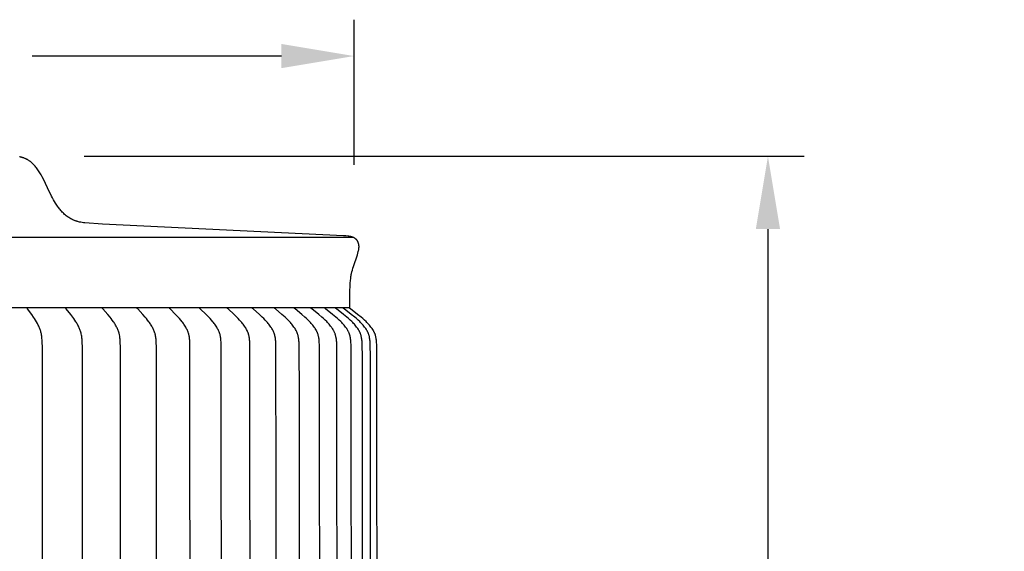
# Model space of a CAD drawing. Units: inches. Extents: x 139.2 to 173.9, y 24.4 to 36.9.
# Drawn here: x 147.9 to 153, y 34.1 to 36.9 of the extents above; entities that cross this region are included whole.
import ezdxf

# ---------------------------------------------------------------- set-up
doc = ezdxf.new("R2010")
doc.units = ezdxf.units.IN
doc.header["$MEASUREMENT"] = 0
doc.layers.add('AV-PVC', color=250, linetype='Continuous')
doc.layers.add('DIMENSIOINS', color=5, linetype='Continuous')
doc.styles.add('Arial', font='arial.ttf')
doc.dimstyles.new('Dimensions', dxfattribs={"dimtxt": 0.089844, "dimasz": 0.125, "dimexe": 0.0625, "dimexo": 0.125, "dimgap": 0.09, "dimtad": 0, "dimtih": 1, "dimtoh": 1, "dimzin": 0, "dimdsep": 46, "dimlunit": 5, "dimtxsty": 'Arial', "dimcen": 0, "dimadec": 0, "dimazin": 0, "dimtfac": 1, "dimtofl": 0, "dimtmove": 0, "dimatfit": 3, "dimfxl": 1, "dimfrac": 2, "dimtolj": 1, "dimtzin": 0, "dimarcsym": 0})

# ---------------------------------------------------------------- blocks, each defined once
blk = doc.blocks.new('*D11')
at = {"layer": 'Defpoints', "color": 0, "transparency": 16777216}
for p in [(147.842, 36.1778), (151.7472, 36.1778), (147.3797, 28.4278)]:
    blk.add_point(p, dxfattribs=at)
at = {"layer": 'DIMENSIOINS', "color": 0, "lineweight": -2, "transparency": 16777216}
for p, q in [((148.217, 36.1778), (151.9347, 36.1778)), ((151.7472, 35.8028), (151.7472, 32.9393)), ((151.7472, 28.8028), (151.7472, 31.6663)), ((147.7547, 28.4278), (151.9347, 28.4278))]:
    blk.add_line(p, q, dxfattribs=at)
at = {"layer": 'DIMENSIOINS', "color": 0, "transparency": 16777216}
for points in [[(151.6847, 35.8028), (151.8097, 35.8028), (151.7472, 36.1778)], [(151.6847, 28.8028), (151.8097, 28.8028), (151.7472, 28.4278)]]:
    blk.add_solid(points, dxfattribs=at)
at = {"layer": 'DIMENSIOINS', "color": 0, "transparency": 16777216, "insert": (151.7472, 32.3028), "char_height": 0.269531, "attachment_point": 5, "style": 'Arial'}
blk.add_mtext('\\A1;Overall Height \\P7 3/4"', dxfattribs=at)
blk = doc.blocks.new('*D12')
at = {"layer": 'Defpoints', "color": 0, "transparency": 16777216}
for p in [(149.6101, 36.6949), (142.084, 35.759), (149.6101, 35.7596)]:
    blk.add_point(p, dxfattribs=at)
at = {"layer": 'DIMENSIOINS', "color": 0, "lineweight": -2, "transparency": 16777216}
for p, q in [((142.084, 36.134), (142.084, 36.8824)), ((149.6101, 36.1346), (149.6101, 36.8824)), ((142.459, 36.6949), (143.7446, 36.6949)), ((149.2351, 36.6949), (147.9494, 36.6949))]:
    blk.add_line(p, q, dxfattribs=at)
at = {"layer": 'DIMENSIOINS', "color": 0, "transparency": 16777216}
for points in [[(142.459, 36.7574), (142.459, 36.6324), (142.084, 36.6949)], [(149.2351, 36.7574), (149.2351, 36.6324), (149.6101, 36.6949)]]:
    blk.add_solid(points, dxfattribs=at)
at = {"layer": 'DIMENSIOINS', "color": 0, "transparency": 16777216, "insert": (145.847, 36.6949), "char_height": 0.269531, "width": 4.227066, "attachment_point": 5, "style": 'Arial'}
blk.add_mtext('\\A1;Head Diameter  7 1/2"', dxfattribs=at)

msp = doc.modelspace()

# ---------------------------------------------------------------- linework, layer by layer
at = {"layer": 'AV-PVC'}
for points in [[(148.0694, 35.9355), (148.0639, 35.9445), (148.0586, 35.9536), (148.0534, 35.9631), (148.0483, 35.9728), (148.0281, 36.0149), (148.0175, 36.0372), (148.0063, 36.0599), (148.0004, 36.0711), (147.9943, 36.0821), (147.9879, 36.0929), (147.9846, 36.0981), (147.9812, 36.1033), (147.9778, 36.1083), (147.9743, 36.1132), (147.9707, 36.118), (147.9671, 36.1226), (147.9633, 36.1271), (147.9595, 36.1314), (147.9556, 36.1355), (147.9517, 36.1395), (147.9476, 36.1433), (147.9456, 36.1451), (147.9435, 36.1469), (147.9414, 36.1486), (147.9393, 36.1503), (147.9372, 36.1519), (147.9351, 36.1535), (147.9329, 36.155), (147.9307, 36.1565), (147.9285, 36.1579), (147.9263, 36.1592), (147.9241, 36.1605), (147.9218, 36.1618), (147.9195, 36.163), (147.9172, 36.1642), (147.9149, 36.1653), (147.9126, 36.1663), (147.9103, 36.1673), (147.9079, 36.1683), (147.9055, 36.1691), (147.9032, 36.17), (147.9008, 36.1708), (147.8983, 36.1715), (147.8959, 36.1722), (147.8935, 36.1729), (147.891, 36.1735), (147.8885, 36.174), (147.886, 36.1745), (147.8835, 36.175)], [(149.588, 35.3979), (149.5881, 35.4355), (149.5888, 35.47), (149.591, 35.5214), (149.5923, 35.5385), (149.593, 35.5455), (149.5937, 35.5517), (149.5945, 35.5574), (149.5954, 35.5627), (149.5963, 35.5679), (149.5973, 35.573), (149.5993, 35.582), (149.6016, 35.5911), (149.604, 35.6), (149.6067, 35.6089), (149.6275, 35.6701), (149.6302, 35.679), (149.6324, 35.687), (149.6334, 35.6911), (149.6342, 35.6951), (149.6346, 35.6972), (149.6349, 35.6992), (149.6352, 35.7013), (149.6355, 35.7034), (149.6357, 35.7054), (149.6358, 35.7075), (149.6359, 35.7096), (149.6359, 35.7117), (149.6359, 35.7139), (149.6358, 35.7161), (149.6356, 35.7183), (149.6353, 35.7205), (149.6351, 35.7216), (149.635, 35.7227), (149.6348, 35.7238), (149.6345, 35.7249), (149.6343, 35.7259), (149.634, 35.727), (149.6338, 35.7281), (149.6335, 35.7291), (149.6331, 35.7302), (149.6328, 35.7312), (149.6324, 35.7323), (149.6321, 35.7333), (149.6316, 35.7343), (149.6312, 35.7353), (149.6308, 35.7363), (149.6303, 35.7373), (149.6298, 35.7382), (149.6293, 35.7392), (149.6288, 35.7401), (149.6282, 35.741), (149.6276, 35.742), (149.627, 35.7428), (149.6264, 35.7437), (149.6257, 35.7446), (149.625, 35.7455), (149.6243, 35.7464), (149.6235, 35.7472), (149.6227, 35.7481), (149.6219, 35.7489), (149.621, 35.7497), (149.6202, 35.7504), (149.6193, 35.7512), (149.6184, 35.7519), (149.6175, 35.7527), (149.6165, 35.7534), (149.6155, 35.754), (149.6146, 35.7547), (149.6136, 35.7554), (149.6126, 35.756), (149.6116, 35.7566), (149.6105, 35.7572), (149.6095, 35.7577), (149.6084, 35.7583), (149.6073, 35.7588), (149.6063, 35.7593), (149.6052, 35.7598), (149.6041, 35.7602), (149.603, 35.7607), (149.6007, 35.7615), (149.5985, 35.7623), (149.5962, 35.7629), (149.594, 35.7635), (149.5922, 35.7639), (149.5905, 35.7643), (149.5888, 35.7646), (149.587, 35.7649), (149.5835, 35.7654), (149.58, 35.7659), (149.568, 35.7671), (149.556, 35.7681), (148.3111, 35.8282), (148.2198, 35.8348), (148.2129, 35.8355), (148.2062, 35.8364), (148.1997, 35.8375), (148.1934, 35.8387), (148.1873, 35.8402), (148.1842, 35.841), (148.1813, 35.8419), (148.1783, 35.8428), (148.1754, 35.8437), (148.1726, 35.8447), (148.1697, 35.8458), (148.1669, 35.8468), (148.1642, 35.848), (148.1615, 35.8491), (148.1588, 35.8503), (148.1562, 35.8516), (148.1536, 35.8528), (148.151, 35.8542), (148.1485, 35.8555), (148.1435, 35.8584), (148.1386, 35.8614), (148.1339, 35.8645), (148.1293, 35.8678), (148.1249, 35.8712), (148.1205, 35.8747), (148.1162, 35.8784), (148.1121, 35.8822), (148.1081, 35.8861), (148.1041, 35.8901), (148.1003, 35.8942), (148.0966, 35.8985), (148.0929, 35.9028), (148.0893, 35.9072), (148.0858, 35.9117), (148.0824, 35.9163), (148.0758, 35.9258), (148.0694, 35.9355)], [(142.0821, 35.7604), (149.6033, 35.7604)], [(142.0978, 35.3979), (149.588, 35.3979)], [(148.002, 33.3979), (148.0012, 35.1931), (148.0006, 35.2187), (148.0001, 35.2294), (147.9992, 35.2401), (147.9987, 35.2454), (147.998, 35.2507), (147.9971, 35.256), (147.9961, 35.2613), (147.9951, 35.2659), (147.9939, 35.2705), (147.9926, 35.2751), (147.9912, 35.2796), (147.9897, 35.2841), (147.9881, 35.2885), (147.9864, 35.293), (147.9845, 35.2973), (147.9825, 35.302), (147.9803, 35.3066), (147.978, 35.3112), (147.9757, 35.3157), (147.9708, 35.3246), (147.9655, 35.3334), (147.9609, 35.3407), (147.9562, 35.3479), (147.9464, 35.3621), (147.9251, 35.3911), (147.9248, 35.3915), (147.9246, 35.3918), (147.9245, 35.392), (147.9244, 35.3922), (147.9243, 35.3924), (147.9242, 35.3926), (147.9241, 35.3928), (147.924, 35.3931), (147.9239, 35.3933), (147.9238, 35.3935), (147.9237, 35.3937), (147.9237, 35.3938), (147.9237, 35.3939), (147.9236, 35.394), (147.9236, 35.3941), (147.9236, 35.3943), (147.9235, 35.3944), (147.9235, 35.3945), (147.9235, 35.3946), (147.9235, 35.3947), (147.9235, 35.3948), (147.9235, 35.3949), (147.9234, 35.3951), (147.9234, 35.3952), (147.9234, 35.3953), (147.9234, 35.3954), (147.9234, 35.3956), (147.9234, 35.3957), (147.9234, 35.3958), (147.9234, 35.3959), (147.9234, 35.3961), (147.9235, 35.3962), (147.9235, 35.3963), (147.9235, 35.3965), (147.9235, 35.3966), (147.9235, 35.3967), (147.9236, 35.3969)], [(148.2087, 33.3979), (148.2079, 35.1931), (148.2072, 35.2187), (148.2066, 35.2294), (148.2062, 35.2348), (148.2057, 35.2401), (148.205, 35.2455), (148.2043, 35.2508), (148.2034, 35.256), (148.2023, 35.2613), (148.2011, 35.2659), (148.1999, 35.2705), (148.1985, 35.2751), (148.1969, 35.2796), (148.1953, 35.2841), (148.1935, 35.2886), (148.1916, 35.293), (148.1896, 35.2973), (148.1873, 35.302), (148.1849, 35.3067), (148.1824, 35.3112), (148.1799, 35.3158), (148.1772, 35.3202), (148.1745, 35.3247), (148.1688, 35.3334), (148.1637, 35.3407), (148.1585, 35.348), (148.1477, 35.3622), (148.1245, 35.3911), (148.1242, 35.3914), (148.1239, 35.3918), (148.1238, 35.392), (148.1237, 35.3922), (148.1236, 35.3924), (148.1234, 35.3926), (148.1233, 35.3928), (148.1232, 35.393), (148.1231, 35.3932), (148.1231, 35.3934), (148.123, 35.3935), (148.123, 35.3936), (148.1229, 35.3938), (148.1229, 35.3939), (148.1229, 35.394), (148.1228, 35.3941), (148.1228, 35.3942), (148.1228, 35.3943), (148.1228, 35.3944), (148.1227, 35.3946), (148.1227, 35.3947), (148.1227, 35.3948), (148.1227, 35.3949), (148.1227, 35.395), (148.1227, 35.3952), (148.1226, 35.3953), (148.1226, 35.3954), (148.1226, 35.3955), (148.1226, 35.3957), (148.1226, 35.3958), (148.1226, 35.3959), (148.1226, 35.396), (148.1227, 35.3962), (148.1227, 35.3963), (148.1227, 35.3965), (148.1227, 35.3966), (148.1227, 35.3967), (148.1228, 35.3969)], [(148.4053, 33.3979), (148.4044, 35.1931), (148.4036, 35.2186), (148.403, 35.2294), (148.4026, 35.2348), (148.402, 35.2401), (148.4013, 35.2455), (148.4005, 35.2508), (148.3995, 35.2561), (148.3989, 35.2587), (148.3983, 35.2613), (148.3971, 35.266), (148.3957, 35.2706), (148.3942, 35.2752), (148.3925, 35.2797), (148.3907, 35.2842), (148.3888, 35.2886), (148.3867, 35.293), (148.3846, 35.2973), (148.3821, 35.302), (148.3795, 35.3067), (148.3768, 35.3113), (148.374, 35.3158), (148.3711, 35.3203), (148.3682, 35.3247), (148.362, 35.3334), (148.3565, 35.3408), (148.3509, 35.348), (148.3392, 35.3622), (148.3141, 35.391), (148.3138, 35.3914), (148.3136, 35.3916), (148.3135, 35.3918), (148.3134, 35.392), (148.3132, 35.3922), (148.3131, 35.3924), (148.313, 35.3926), (148.3129, 35.3928), (148.3128, 35.393), (148.3127, 35.3932), (148.3126, 35.3933), (148.3126, 35.3934), (148.3125, 35.3935), (148.3125, 35.3936), (148.3124, 35.3937), (148.3124, 35.3938), (148.3124, 35.3939), (148.3123, 35.394), (148.3123, 35.3942), (148.3123, 35.3943), (148.3122, 35.3944), (148.3122, 35.3945), (148.3122, 35.3946), (148.3122, 35.3947), (148.3121, 35.3949), (148.3121, 35.395), (148.3121, 35.3951), (148.3121, 35.3952), (148.3121, 35.3954), (148.3121, 35.3955), (148.3121, 35.3956), (148.3121, 35.3958), (148.3121, 35.3959), (148.3121, 35.396), (148.3121, 35.3962), (148.3121, 35.3963), (148.3121, 35.3964), (148.3122, 35.3966), (148.3122, 35.3967), (148.3122, 35.3969)], [(148.5909, 33.3979), (148.5899, 35.1931), (148.5891, 35.2186), (148.5885, 35.2294), (148.588, 35.2348), (148.5874, 35.2402), (148.5866, 35.2455), (148.5857, 35.2508), (148.5852, 35.2534), (148.5847, 35.2561), (148.5841, 35.2587), (148.5834, 35.2613), (148.5828, 35.2636), (148.5821, 35.266), (148.5806, 35.2706), (148.579, 35.2752), (148.5772, 35.2797), (148.5752, 35.2842), (148.5732, 35.2886), (148.571, 35.293), (148.5687, 35.2973), (148.566, 35.3021), (148.5632, 35.3067), (148.5603, 35.3113), (148.5573, 35.3159), (148.5542, 35.3203), (148.5511, 35.3247), (148.5445, 35.3334), (148.5386, 35.3408), (148.5325, 35.3481), (148.5199, 35.3623), (148.4934, 35.3907), (148.4931, 35.391), (148.4928, 35.3914), (148.4926, 35.3916), (148.4925, 35.3918), (148.4923, 35.3919), (148.4922, 35.3921), (148.4921, 35.3923), (148.4919, 35.3925), (148.4918, 35.3927), (148.4917, 35.3929), (148.4916, 35.3931), (148.4915, 35.3932), (148.4915, 35.3933), (148.4914, 35.3935), (148.4914, 35.3936), (148.4914, 35.3937), (148.4913, 35.3938), (148.4913, 35.3939), (148.4912, 35.394), (148.4912, 35.3941), (148.4912, 35.3942), (148.4911, 35.3944), (148.4911, 35.3945), (148.4911, 35.3946), (148.4911, 35.3947), (148.491, 35.3948), (148.491, 35.395), (148.491, 35.3951), (148.491, 35.3952), (148.491, 35.3953), (148.491, 35.3955), (148.491, 35.3956), (148.491, 35.3957), (148.491, 35.3959), (148.491, 35.396), (148.491, 35.3961), (148.491, 35.3963), (148.491, 35.3964), (148.491, 35.3966), (148.491, 35.3967), (148.4911, 35.3969)], [(148.7647, 33.3979), (148.7634, 35.2059), (148.7629, 35.2186), (148.7621, 35.2294), (148.7616, 35.2348), (148.761, 35.2402), (148.7602, 35.2455), (148.7593, 35.2508), (148.7587, 35.2535), (148.7581, 35.2561), (148.7575, 35.2587), (148.7568, 35.2613), (148.7561, 35.2637), (148.7554, 35.266), (148.7546, 35.2683), (148.7538, 35.2707), (148.752, 35.2752), (148.7501, 35.2798), (148.7481, 35.2843), (148.7459, 35.2887), (148.7436, 35.293), (148.7411, 35.2973), (148.7383, 35.3021), (148.7353, 35.3068), (148.7322, 35.3114), (148.729, 35.3159), (148.7257, 35.3204), (148.7224, 35.3248), (148.7154, 35.3334), (148.7091, 35.3408), (148.7026, 35.3481), (148.6893, 35.3623), (148.6611, 35.3907), (148.6607, 35.391), (148.6604, 35.3914), (148.6603, 35.3915), (148.6601, 35.3917), (148.66, 35.3919), (148.6598, 35.3921), (148.6597, 35.3923), (148.6595, 35.3925), (148.6594, 35.3927), (148.6593, 35.3929), (148.6592, 35.393), (148.6592, 35.3931), (148.6591, 35.3932), (148.6591, 35.3933), (148.659, 35.3934), (148.659, 35.3935), (148.6589, 35.3936), (148.6589, 35.3937), (148.6588, 35.3939), (148.6588, 35.394), (148.6588, 35.3941), (148.6587, 35.3942), (148.6587, 35.3943), (148.6587, 35.3944), (148.6586, 35.3946), (148.6586, 35.3947), (148.6586, 35.3948), (148.6586, 35.3949), (148.6586, 35.3951), (148.6585, 35.3952), (148.6585, 35.3953), (148.6585, 35.3954), (148.6585, 35.3956), (148.6585, 35.3957), (148.6585, 35.3959), (148.6585, 35.396), (148.6585, 35.3961), (148.6585, 35.3963), (148.6585, 35.3964), (148.6586, 35.3966), (148.6586, 35.3967), (148.6586, 35.3969)], [(148.926, 33.3979), (148.9247, 35.2059), (148.9241, 35.2186), (148.9233, 35.2294), (148.9228, 35.2348), (148.9221, 35.2402), (148.9213, 35.2456), (148.9203, 35.2509), (148.9197, 35.2535), (148.9191, 35.2561), (148.9184, 35.2587), (148.9177, 35.2613), (148.917, 35.2637), (148.9162, 35.266), (148.9154, 35.2684), (148.9145, 35.2707), (148.9136, 35.273), (148.9126, 35.2753), (148.9106, 35.2798), (148.9085, 35.2843), (148.9062, 35.2887), (148.9037, 35.2931), (148.9012, 35.2973), (148.8981, 35.3021), (148.895, 35.3068), (148.8917, 35.3114), (148.8884, 35.3159), (148.8849, 35.3204), (148.8813, 35.3248), (148.874, 35.3334), (148.8673, 35.3408), (148.8605, 35.3481), (148.8464, 35.3624), (148.8167, 35.3907), (148.8163, 35.391), (148.816, 35.3913), (148.8158, 35.3915), (148.8157, 35.3917), (148.8155, 35.3919), (148.8154, 35.3921), (148.8152, 35.3923), (148.8151, 35.3925), (148.815, 35.3927), (148.8148, 35.3929), (148.8148, 35.393), (148.8147, 35.3931), (148.8147, 35.3932), (148.8146, 35.3933), (148.8146, 35.3934), (148.8145, 35.3935), (148.8145, 35.3936), (148.8144, 35.3937), (148.8144, 35.3938), (148.8143, 35.3939), (148.8143, 35.3941), (148.8142, 35.3942), (148.8142, 35.3943), (148.8142, 35.3944), (148.8141, 35.3945), (148.8141, 35.3947), (148.8141, 35.3948), (148.8141, 35.3949), (148.814, 35.395), (148.814, 35.3952), (148.814, 35.3953), (148.814, 35.3954), (148.814, 35.3956), (148.814, 35.3957), (148.814, 35.3958), (148.814, 35.396), (148.814, 35.3961), (148.814, 35.3963), (148.814, 35.3964), (148.814, 35.3966), (148.814, 35.3967), (148.8141, 35.3969)], [(149.0742, 33.3979), (149.0727, 35.2059), (149.0721, 35.2186), (149.0718, 35.224), (149.0713, 35.2295), (149.0707, 35.2349), (149.07, 35.2402), (149.0692, 35.2456), (149.0687, 35.2482), (149.0681, 35.2509), (149.0675, 35.2535), (149.0669, 35.2561), (149.0662, 35.2587), (149.0654, 35.2613), (149.0646, 35.2637), (149.0638, 35.266), (149.063, 35.2684), (149.0621, 35.2707), (149.0611, 35.273), (149.0601, 35.2753), (149.0591, 35.2776), (149.058, 35.2799), (149.0557, 35.2843), (149.0533, 35.2887), (149.0508, 35.2931), (149.0481, 35.2973), (149.0449, 35.3021), (149.0416, 35.3068), (149.0382, 35.3114), (149.0346, 35.316), (149.031, 35.3204), (149.0273, 35.3248), (149.0196, 35.3334), (149.0126, 35.3409), (149.0054, 35.3482), (148.9907, 35.3624), (148.9596, 35.3906), (148.9592, 35.391), (148.9589, 35.3913), (148.9587, 35.3915), (148.9585, 35.3917), (148.9584, 35.3919), (148.9582, 35.3921), (148.9581, 35.3922), (148.9579, 35.3924), (148.9578, 35.3926), (148.9577, 35.3928), (148.9576, 35.3929), (148.9575, 35.393), (148.9575, 35.3931), (148.9574, 35.3932), (148.9574, 35.3934), (148.9573, 35.3935), (148.9572, 35.3936), (148.9572, 35.3937), (148.9572, 35.3938), (148.9571, 35.3939), (148.9571, 35.394), (148.957, 35.3941), (148.957, 35.3943), (148.957, 35.3944), (148.9569, 35.3945), (148.9569, 35.3946), (148.9569, 35.3948), (148.9568, 35.3949), (148.9568, 35.395), (148.9568, 35.3951), (148.9568, 35.3953), (148.9568, 35.3954), (148.9568, 35.3955), (148.9568, 35.3957), (148.9568, 35.3958), (148.9568, 35.396), (148.9568, 35.3961), (148.9568, 35.3963), (148.9568, 35.3964), (148.9568, 35.3966), (148.9568, 35.3967), (148.9568, 35.3969)], [(149.2085, 33.3979), (149.2087, 34.477), (149.207, 35.2059), (149.2064, 35.2186), (149.206, 35.224), (149.2055, 35.2295), (149.2049, 35.2349), (149.2041, 35.2403), (149.2032, 35.2456), (149.2027, 35.2483), (149.2022, 35.2509), (149.2015, 35.2535), (149.2009, 35.2561), (149.2001, 35.2587), (149.1993, 35.2613), (149.1985, 35.2637), (149.1977, 35.2661), (149.1968, 35.2684), (149.1958, 35.2708), (149.1948, 35.2731), (149.1938, 35.2754), (149.1927, 35.2776), (149.1916, 35.2799), (149.1892, 35.2844), (149.1867, 35.2888), (149.1841, 35.2931), (149.1813, 35.2973), (149.178, 35.3021), (149.1745, 35.3069), (149.171, 35.3115), (149.1673, 35.316), (149.1635, 35.3205), (149.1596, 35.3248), (149.1517, 35.3334), (149.1443, 35.3409), (149.1368, 35.3482), (149.1214, 35.3624), (149.0891, 35.3906), (149.0887, 35.391), (149.0884, 35.3913), (149.0882, 35.3915), (149.088, 35.3917), (149.0879, 35.3918), (149.0877, 35.392), (149.0876, 35.3922), (149.0874, 35.3924), (149.0873, 35.3926), (149.0871, 35.3928), (149.0871, 35.3929), (149.087, 35.393), (149.0869, 35.3931), (149.0869, 35.3932), (149.0868, 35.3933), (149.0868, 35.3934), (149.0867, 35.3935), (149.0867, 35.3937), (149.0866, 35.3938), (149.0866, 35.3939), (149.0865, 35.394), (149.0865, 35.3941), (149.0864, 35.3942), (149.0864, 35.3944), (149.0864, 35.3945), (149.0863, 35.3946), (149.0863, 35.3947), (149.0863, 35.3949), (149.0863, 35.395), (149.0862, 35.3951), (149.0862, 35.3953), (149.0862, 35.3954), (149.0862, 35.3955), (149.0862, 35.3957), (149.0862, 35.3958), (149.0862, 35.396), (149.0862, 35.3961), (149.0862, 35.3963), (149.0862, 35.3964), (149.0862, 35.3966), (149.0862, 35.3967), (149.0862, 35.3969)], [(149.3283, 33.3979), (149.3283, 34.9394), (149.3268, 35.2059), (149.3262, 35.2186), (149.3258, 35.2241), (149.3253, 35.2295), (149.3246, 35.2349), (149.3239, 35.2403), (149.3229, 35.2456), (149.3224, 35.2483), (149.3218, 35.2509), (149.3212, 35.2535), (149.3205, 35.2561), (149.3197, 35.2587), (149.3189, 35.2613), (149.3181, 35.2637), (149.3172, 35.2661), (149.3162, 35.2684), (149.3153, 35.2708), (149.3142, 35.2731), (149.3132, 35.2754), (149.312, 35.2777), (149.3109, 35.2799), (149.3084, 35.2844), (149.3058, 35.2888), (149.3031, 35.2931), (149.3002, 35.2973), (149.2968, 35.3022), (149.2932, 35.3069), (149.2895, 35.3115), (149.2857, 35.316), (149.2817, 35.3205), (149.2777, 35.3249), (149.2695, 35.3334), (149.2619, 35.3409), (149.2541, 35.3482), (149.2382, 35.3625), (149.2047, 35.3906), (149.2044, 35.391), (149.204, 35.3913), (149.2038, 35.3915), (149.2036, 35.3917), (149.2035, 35.3918), (149.2033, 35.392), (149.2031, 35.3922), (149.203, 35.3924), (149.2028, 35.3926), (149.2028, 35.3927), (149.2027, 35.3928), (149.2026, 35.3929), (149.2026, 35.393), (149.2025, 35.3931), (149.2024, 35.3932), (149.2024, 35.3933), (149.2023, 35.3934), (149.2023, 35.3935), (149.2022, 35.3936), (149.2022, 35.3937), (149.2021, 35.3939), (149.2021, 35.394), (149.202, 35.3941), (149.202, 35.3942), (149.202, 35.3943), (149.2019, 35.3945), (149.2019, 35.3946), (149.2019, 35.3947), (149.2018, 35.3948), (149.2018, 35.395), (149.2018, 35.3951), (149.2018, 35.3952), (149.2017, 35.3954), (149.2017, 35.3955), (149.2017, 35.3957), (149.2017, 35.3958), (149.2017, 35.3959), (149.2017, 35.3961), (149.2017, 35.3962), (149.2017, 35.3964), (149.2017, 35.3966), (149.2017, 35.3967), (149.2018, 35.3969)], [(149.4333, 33.3979), (149.4326, 35.145), (149.4317, 35.2059), (149.4311, 35.2186), (149.4306, 35.2241), (149.4301, 35.2295), (149.4295, 35.2349), (149.4287, 35.2403), (149.4277, 35.2456), (149.4272, 35.2483), (149.4265, 35.2509), (149.4259, 35.2536), (149.4252, 35.2562), (149.4244, 35.2587), (149.4235, 35.2613), (149.4227, 35.2637), (149.4218, 35.2661), (149.4208, 35.2685), (149.4198, 35.2708), (149.4187, 35.2731), (149.4176, 35.2754), (149.4165, 35.2777), (149.4153, 35.28), (149.414, 35.2822), (149.4128, 35.2844), (149.4101, 35.2888), (149.4073, 35.2931), (149.4043, 35.2973), (149.4008, 35.3022), (149.3971, 35.3069), (149.3932, 35.3115), (149.3893, 35.3161), (149.3853, 35.3205), (149.3812, 35.3249), (149.3727, 35.3334), (149.3648, 35.3409), (149.3568, 35.3482), (149.3404, 35.3625), (149.306, 35.3906), (149.3056, 35.391), (149.3052, 35.3913), (149.305, 35.3915), (149.3049, 35.3916), (149.3047, 35.3918), (149.3045, 35.392), (149.3043, 35.3922), (149.3042, 35.3924), (149.304, 35.3926), (149.304, 35.3927), (149.3039, 35.3928), (149.3038, 35.3929), (149.3038, 35.393), (149.3037, 35.3931), (149.3036, 35.3932), (149.3036, 35.3933), (149.3035, 35.3934), (149.3035, 35.3935), (149.3034, 35.3936), (149.3033, 35.3937), (149.3033, 35.3938), (149.3033, 35.394), (149.3032, 35.3941), (149.3032, 35.3942), (149.3031, 35.3943), (149.3031, 35.3944), (149.303, 35.3946), (149.303, 35.3947), (149.303, 35.3948), (149.303, 35.395), (149.3029, 35.3951), (149.3029, 35.3952), (149.3029, 35.3954), (149.3029, 35.3955), (149.3029, 35.3956), (149.3029, 35.3958), (149.3029, 35.3959), (149.3029, 35.3961), (149.3029, 35.3962), (149.3029, 35.3964), (149.3029, 35.3965), (149.3029, 35.3967), (149.3029, 35.3969)], [(149.5229, 33.3979), (149.5222, 35.145), (149.5212, 35.2059), (149.5206, 35.2186), (149.5202, 35.2241), (149.5196, 35.2295), (149.519, 35.2349), (149.5181, 35.2403), (149.5177, 35.243), (149.5171, 35.2456), (149.5166, 35.2483), (149.516, 35.2509), (149.5153, 35.2536), (149.5145, 35.2562), (149.5137, 35.2588), (149.5129, 35.2613), (149.512, 35.2637), (149.5111, 35.2661), (149.5101, 35.2685), (149.509, 35.2708), (149.508, 35.2731), (149.5068, 35.2755), (149.5056, 35.2777), (149.5044, 35.28), (149.5031, 35.2822), (149.5018, 35.2845), (149.4991, 35.2888), (149.4962, 35.2931), (149.4932, 35.2973), (149.4895, 35.3022), (149.4857, 35.3069), (149.4818, 35.3115), (149.4778, 35.3161), (149.4736, 35.3205), (149.4694, 35.3249), (149.4608, 35.3334), (149.4527, 35.3409), (149.4445, 35.3483), (149.4277, 35.3625), (149.3924, 35.3906), (149.392, 35.3909), (149.3916, 35.3913), (149.3914, 35.3915), (149.3912, 35.3916), (149.3911, 35.3918), (149.3909, 35.392), (149.3907, 35.3922), (149.3906, 35.3924), (149.3904, 35.3925), (149.3903, 35.3926), (149.3903, 35.3927), (149.3902, 35.3928), (149.3901, 35.393), (149.3901, 35.3931), (149.39, 35.3932), (149.3899, 35.3933), (149.3899, 35.3934), (149.3898, 35.3935), (149.3898, 35.3936), (149.3897, 35.3937), (149.3897, 35.3938), (149.3896, 35.3939), (149.3896, 35.3941), (149.3895, 35.3942), (149.3895, 35.3943), (149.3894, 35.3944), (149.3894, 35.3946), (149.3894, 35.3947), (149.3893, 35.3948), (149.3893, 35.3949), (149.3893, 35.3951), (149.3893, 35.3952), (149.3892, 35.3954), (149.3892, 35.3955), (149.3892, 35.3956), (149.3892, 35.3958), (149.3892, 35.3959), (149.3892, 35.3961), (149.3892, 35.3962), (149.3892, 35.3964), (149.3892, 35.3965), (149.3892, 35.3967), (149.3892, 35.3969)], [(149.5967, 33.3979), (149.596, 35.145), (149.595, 35.2059), (149.5944, 35.2186), (149.5939, 35.2241), (149.5934, 35.2295), (149.5927, 35.2349), (149.5919, 35.2403), (149.5914, 35.243), (149.5908, 35.2457), (149.5903, 35.2483), (149.5896, 35.251), (149.5889, 35.2536), (149.5882, 35.2562), (149.5874, 35.2588), (149.5865, 35.2613), (149.5856, 35.2637), (149.5847, 35.2661), (149.5836, 35.2685), (149.5826, 35.2708), (149.5815, 35.2732), (149.5803, 35.2755), (149.5791, 35.2778), (149.5778, 35.28), (149.5765, 35.2823), (149.5752, 35.2845), (149.5724, 35.2888), (149.5695, 35.2931), (149.5664, 35.2973), (149.5627, 35.3022), (149.5588, 35.3069), (149.5548, 35.3116), (149.5507, 35.3161), (149.5465, 35.3205), (149.5422, 35.3249), (149.5333, 35.3334), (149.5251, 35.3409), (149.5167, 35.3483), (149.4996, 35.3625), (149.4636, 35.3906), (149.4632, 35.3909), (149.4628, 35.3913), (149.4626, 35.3914), (149.4624, 35.3916), (149.4623, 35.3918), (149.4621, 35.392), (149.4619, 35.3922), (149.4617, 35.3923), (149.4616, 35.3925), (149.4615, 35.3926), (149.4614, 35.3927), (149.4614, 35.3928), (149.4613, 35.3929), (149.4612, 35.393), (149.4612, 35.3931), (149.4611, 35.3933), (149.461, 35.3934), (149.461, 35.3935), (149.4609, 35.3936), (149.4609, 35.3937), (149.4608, 35.3938), (149.4608, 35.3939), (149.4607, 35.394), (149.4607, 35.3942), (149.4606, 35.3943), (149.4606, 35.3944), (149.4606, 35.3945), (149.4605, 35.3947), (149.4605, 35.3948), (149.4605, 35.3949), (149.4604, 35.3951), (149.4604, 35.3952), (149.4604, 35.3953), (149.4604, 35.3955), (149.4604, 35.3956), (149.4603, 35.3958), (149.4603, 35.3959), (149.4603, 35.3961), (149.4603, 35.3962), (149.4603, 35.3964), (149.4603, 35.3965), (149.4604, 35.3967), (149.4604, 35.3969)], [(149.6544, 33.3979), (149.6538, 35.145), (149.6528, 35.2059), (149.6521, 35.2186), (149.6516, 35.2241), (149.6511, 35.2295), (149.6504, 35.2349), (149.6495, 35.2403), (149.649, 35.243), (149.6485, 35.2457), (149.6479, 35.2483), (149.6473, 35.251), (149.6466, 35.2536), (149.6458, 35.2562), (149.645, 35.2588), (149.6441, 35.2613), (149.6432, 35.2637), (149.6422, 35.2661), (149.6412, 35.2685), (149.6401, 35.2709), (149.639, 35.2732), (149.6378, 35.2755), (149.6366, 35.2778), (149.6353, 35.28), (149.634, 35.2823), (149.6326, 35.2845), (149.6298, 35.2889), (149.6268, 35.2931), (149.6237, 35.2973), (149.6199, 35.3022), (149.6159, 35.3069), (149.6119, 35.3116), (149.6077, 35.3161), (149.6034, 35.3206), (149.5991, 35.3249), (149.5901, 35.3334), (149.5817, 35.3409), (149.5732, 35.3483), (149.5558, 35.3625), (149.5193, 35.3906), (149.5189, 35.3909), (149.5185, 35.3913), (149.5183, 35.3914), (149.5181, 35.3916), (149.5179, 35.3918), (149.5178, 35.392), (149.5176, 35.3921), (149.5174, 35.3923), (149.5173, 35.3925), (149.5172, 35.3926), (149.5171, 35.3927), (149.517, 35.3928), (149.517, 35.3929), (149.5169, 35.393), (149.5168, 35.3931), (149.5168, 35.3932), (149.5167, 35.3934), (149.5167, 35.3935), (149.5166, 35.3936), (149.5165, 35.3937), (149.5165, 35.3938), (149.5164, 35.3939), (149.5164, 35.394), (149.5163, 35.3942), (149.5163, 35.3943), (149.5163, 35.3944), (149.5162, 35.3945), (149.5162, 35.3947), (149.5161, 35.3948), (149.5161, 35.3949), (149.5161, 35.3951), (149.5161, 35.3952), (149.516, 35.3953), (149.516, 35.3955), (149.516, 35.3956), (149.516, 35.3958), (149.516, 35.3959), (149.516, 35.3961), (149.516, 35.3962), (149.516, 35.3964), (149.516, 35.3965), (149.516, 35.3967), (149.516, 35.3969)], [(149.6959, 33.3979), (149.6952, 35.145), (149.6942, 35.2059), (149.6935, 35.2186), (149.693, 35.2241), (149.6925, 35.2295), (149.6918, 35.2349), (149.6909, 35.2403), (149.6904, 35.243), (149.6899, 35.2457), (149.6893, 35.2483), (149.6886, 35.251), (149.6879, 35.2536), (149.6871, 35.2562), (149.6863, 35.2588), (149.6854, 35.2613), (149.6845, 35.2637), (149.6835, 35.2661), (149.6825, 35.2685), (149.6814, 35.2709), (149.6802, 35.2732), (149.679, 35.2755), (149.6778, 35.2778), (149.6765, 35.28), (149.6752, 35.2823), (149.6738, 35.2845), (149.6709, 35.2889), (149.6679, 35.2931), (149.6648, 35.2973), (149.6609, 35.3022), (149.6569, 35.3069), (149.6528, 35.3116), (149.6486, 35.3161), (149.6443, 35.3206), (149.6399, 35.3249), (149.6308, 35.3334), (149.6224, 35.3409), (149.6138, 35.3483), (149.5961, 35.3625), (149.5592, 35.3906), (149.5588, 35.3909), (149.5584, 35.3913), (149.5583, 35.3914), (149.5581, 35.3916), (149.5579, 35.3918), (149.5577, 35.392), (149.5575, 35.3921), (149.5574, 35.3923), (149.5572, 35.3925), (149.5571, 35.3926), (149.5571, 35.3927), (149.557, 35.3928), (149.5569, 35.3929), (149.5568, 35.393), (149.5568, 35.3931), (149.5567, 35.3932), (149.5567, 35.3933), (149.5566, 35.3935), (149.5565, 35.3936), (149.5565, 35.3937), (149.5564, 35.3938), (149.5564, 35.3939), (149.5563, 35.394), (149.5563, 35.3942), (149.5562, 35.3943), (149.5562, 35.3944), (149.5561, 35.3945), (149.5561, 35.3947), (149.5561, 35.3948), (149.556, 35.3949), (149.556, 35.3951), (149.556, 35.3952), (149.556, 35.3953), (149.556, 35.3955), (149.5559, 35.3956), (149.5559, 35.3958), (149.5559, 35.3959), (149.5559, 35.3961), (149.5559, 35.3962), (149.5559, 35.3964), (149.5559, 35.3965), (149.5559, 35.3967), (149.5559, 35.3969)], [(149.7291, 33.3979), (149.7284, 35.145), (149.7274, 35.2059), (149.7267, 35.2186), (149.7263, 35.2241), (149.7257, 35.2295), (149.725, 35.2349), (149.7241, 35.2403), (149.7236, 35.243), (149.723, 35.2457), (149.7224, 35.2483), (149.7218, 35.251), (149.7211, 35.2536), (149.7203, 35.2562), (149.7195, 35.2588), (149.7186, 35.2613), (149.7176, 35.2637), (149.7166, 35.2661), (149.7156, 35.2685), (149.7145, 35.2709), (149.7133, 35.2732), (149.7121, 35.2755), (149.7109, 35.2778), (149.7096, 35.2801), (149.7082, 35.2823), (149.7068, 35.2845), (149.7039, 35.2889), (149.7009, 35.2931), (149.6978, 35.2973), (149.6939, 35.3022), (149.6898, 35.3069), (149.6857, 35.3116), (149.6814, 35.3161), (149.6771, 35.3206), (149.6726, 35.3249), (149.6635, 35.3334), (149.655, 35.3409), (149.6463, 35.3483), (149.6285, 35.3625), (149.5913, 35.3906), (149.5909, 35.3909), (149.5905, 35.3913), (149.5903, 35.3914), (149.5901, 35.3916), (149.5899, 35.3918), (149.5898, 35.392), (149.5896, 35.3921), (149.5894, 35.3923), (149.5893, 35.3925), (149.5892, 35.3926), (149.5891, 35.3927), (149.589, 35.3928), (149.589, 35.3929), (149.5889, 35.393), (149.5888, 35.3931), (149.5888, 35.3932), (149.5887, 35.3933), (149.5886, 35.3934), (149.5886, 35.3936), (149.5885, 35.3937), (149.5885, 35.3938), (149.5884, 35.3939), (149.5884, 35.394), (149.5883, 35.3941), (149.5883, 35.3943), (149.5882, 35.3944), (149.5882, 35.3945), (149.5882, 35.3947), (149.5881, 35.3948), (149.5881, 35.3949), (149.5881, 35.3951), (149.588, 35.3952), (149.588, 35.3953), (149.588, 35.3955), (149.588, 35.3956), (149.588, 35.3958), (149.588, 35.3959), (149.588, 35.3961), (149.588, 35.3962), (149.588, 35.3964), (149.588, 35.3965), (149.588, 35.3967), (149.588, 35.3969)]]:
    msp.add_lwpolyline(points, dxfattribs=at)

# ---------------------------------------------------------------- dimensions: what is measured, and where the dimension line sits
at = {"layer": 'DIMENSIOINS'}
dim = msp.add_linear_dim(base=(149.6101, 36.6949), p1=(142.084, 35.759), p2=(149.6101, 35.7596), text='Head Diameter  <>', dimstyle='Dimensions', override={"dimpost": '"'}, dxfattribs=at)
dim.commit()
dim.dimension.update_dxf_attribs({"geometry": '*D12', "text_midpoint": (145.847, 36.6949), "dimtype": 160})
dim = msp.add_linear_dim(base=(151.7472, 36.1778), p1=(147.3797, 28.4278), p2=(147.842, 36.1778), angle=90, text='Overall Height \\P<>', dimstyle='Dimensions', override={"dimpost": '"'}, dxfattribs=at)
dim.commit()
dim.dimension.update_dxf_attribs({"geometry": '*D11', "text_midpoint": (151.7472, 32.3028)})

doc.saveas('drawing.dxf')
